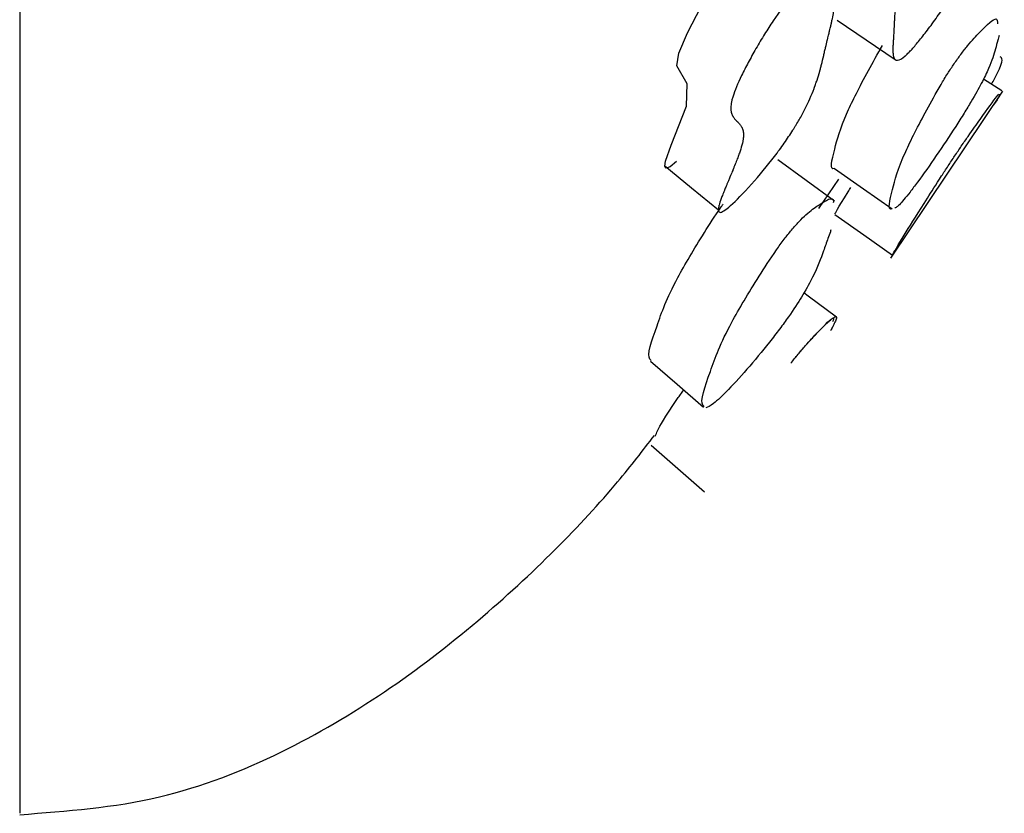
# Model space of a CAD drawing. Units: millimetres. Extents: x 6 to 871, y 14 to 625.
# Drawn here: x 688 to 692, y 335 to 339 of the extents above; entities that cross this region are included whole.
import ezdxf

# ---------------------------------------------------------------- set-up
doc = ezdxf.new("R2010")
doc.units = ezdxf.units.MM
doc.header["$LTSCALE"] = 3

msp = doc.modelspace()

# ---------------------------------------------------------------- linework, layer by layer
at = {"color": 7, "linetype": 'Continuous', "lineweight": 25}
for p, q in [((691.8241, 338.5337), (691.7459, 338.5837)), ((691.3531, 337.8237), (691.8277, 338.5325)), ((691.047, 338.0334), (691.1323, 338.158))]:
    msp.add_line(p, q, dxfattribs=at)
at = {"color": 7, "linetype": 'Continuous', "lineweight": 25, "flags": 128}
for points in [[(690.4438, 338.2328), (690.4157, 338.2109), (690.399, 338.2053), (690.3934, 338.2138), (690.3963, 338.2353), (690.4202, 338.3027), (690.4852, 338.469), (690.4891, 338.5633), (690.4446, 338.6396), (690.4536, 338.6937), (690.4892, 338.7804), (690.5483, 338.8922), (690.6191, 339.0069), (690.6564, 339.0596), (690.6902, 339.1015)], [(691.125, 338.8339), (691.2478, 338.7504), (691.3706, 338.667)], [(690.3933, 338.2155), (690.507, 338.1216), (690.6208, 338.0276)], [(691.1137, 338.0646), (690.9933, 338.1526), (690.8729, 338.2405)], [(691.1133, 338.2031), (691.236, 338.1175), (691.3587, 338.0319)], [(691.1149, 338.0086), (691.2376, 337.9224), (691.3603, 337.8362)], [(691.1217, 337.5729), (691.0013, 337.6623), (690.9837, 337.6754)], [(690.333, 337.3854), (690.4457, 337.2879), (690.5584, 337.1904)], [(690.3363, 337.0287), (690.4491, 336.9299), (690.5619, 336.8311)]]:
    msp.add_lwpolyline(points, dxfattribs=at)
at = {"color": 8, "linetype": 'Continuous', "lineweight": 25}
msp.add_open_spline([(687.6558, 365.465), (687.6558, 364.156), (687.6558, 361.538), (687.6558, 357.6782), (687.6558, 353.9517), (687.6558, 350.4221), (687.6558, 347.1499), (687.6558, 344.1912), (687.6558, 341.5962), (687.6558, 339.4104), (687.6558, 337.6677), (687.6558, 336.4106), (687.6558, 335.6148), (687.6558, 335.5158), (687.6558, 335.4665)], degree=3, knots=[0, 0, 0, 0, 0.083373, 0.166746, 0.250119, 0.333492, 0.416865, 0.500239, 0.583612, 0.666985, 0.750358, 0.833731, 0.917104, 1, 1, 1, 1], dxfattribs=at)
at = {"color": 7, "linetype": 'Continuous', "lineweight": 25}
for points, knots in [([(691.6321, 339.4842), (691.6413, 339.4972), (691.6507, 339.5093), (691.6648, 339.526), (691.6695, 339.5313), (691.6767, 339.539), (691.679, 339.5415), (691.6838, 339.5464), (691.6865, 339.549), (691.6972, 339.5594), (691.7057, 339.5668), (691.7183, 339.5767), (691.7225, 339.5798), (691.7287, 339.5841), (691.7308, 339.5855), (691.7349, 339.5881), (691.7372, 339.5895), (691.7464, 339.595), (691.7535, 339.5986), (691.7637, 339.6028), (691.7671, 339.604), (691.772, 339.6056), (691.7736, 339.606), (691.7768, 339.6069), (691.7785, 339.6073), (691.7856, 339.6087), (691.7908, 339.6092), (691.7978, 339.6089), (691.8, 339.6086), (691.8032, 339.608), (691.8042, 339.6077), (691.8062, 339.6071), (691.8073, 339.6067), (691.8147, 339.6036), (691.8198, 339.5985), (691.8252, 339.5873), (691.8266, 339.583), (691.8282, 339.5756), (691.8287, 339.573), (691.8292, 339.5689), (691.8293, 339.5675), (691.8295, 339.5653), (691.8296, 339.5646), (691.8297, 339.5631), (691.8297, 339.5622), (691.8302, 339.5523), (691.8298, 339.5405), (691.8278, 339.5193), (691.8269, 339.5117), (691.8252, 339.4993), (691.8245, 339.495), (691.8235, 339.4884), (691.8231, 339.4861), (691.8226, 339.4827), (691.8224, 339.4815), (691.8221, 339.4798), (691.822, 339.4792), (691.8218, 339.4781), (691.8216, 339.4771), (691.8205, 339.4705), (691.8177, 339.4546), (691.8124, 339.4264), (691.8118, 339.4231), (691.8108, 339.418), (691.8106, 339.4169), (691.8102, 339.4147), (691.81, 339.4135), (691.809, 339.4079), (691.8081, 339.4034), (691.8056, 339.3899), (691.804, 339.3808), (691.8015, 339.3672), (691.8006, 339.3627), (691.799, 339.3536), (691.7979, 339.3479), (691.7948, 339.3322), (691.7925, 339.3218), (691.7874, 339.3012), (691.7847, 339.2909), (691.7803, 339.2756), (691.7788, 339.2705), (691.7765, 339.2629), (691.7757, 339.2604), (691.7744, 339.2566), (691.774, 339.2553), (691.7732, 339.2528), (691.7729, 339.2519), (691.7638, 339.2243), (691.7533, 339.1973), (691.7346, 339.1554), (691.7279, 339.1411), (691.7172, 339.1194), (691.7134, 339.1121), (691.7077, 339.101), (691.7058, 339.0973), (691.7018, 339.0898), (691.7001, 339.0867), (691.6791, 339.0478), (691.6577, 339.0115), (691.6064, 338.9305), (691.5791, 338.8898), (691.5352, 338.8279), (691.5212, 338.8088), (691.4948, 338.7737), (691.4819, 338.7573), (691.459, 338.7293), (691.4485, 338.7171), (691.4341, 338.7017), (691.4296, 338.697), (691.4231, 338.6907), (691.421, 338.6887), (691.417, 338.6849), (691.4147, 338.6829), (691.4, 338.6703), (691.3894, 338.6643), (691.3773, 338.6632), (691.3739, 338.6642), (691.3697, 338.6676), (691.3685, 338.6691), (691.3669, 338.6718), (691.3664, 338.6727), (691.3657, 338.6743), (691.3654, 338.6749), (691.365, 338.6761), (691.3648, 338.6768), (691.3634, 338.6811), (691.3626, 338.6859), (691.3617, 338.6946), (691.3615, 338.6977), (691.3614, 338.7027), (691.3613, 338.7045), (691.3613, 338.7072), (691.3613, 338.7081), (691.3613, 338.7095), (691.3613, 338.71), (691.3613, 338.7109), (691.3613, 338.7116), (691.3614, 338.7162), (691.3616, 338.722), (691.3622, 338.733), (691.3625, 338.737), (691.3629, 338.7436), (691.363, 338.7459), (691.3633, 338.7495), (691.3634, 338.7508), (691.3635, 338.7526), (691.3635, 338.7533), (691.3636, 338.7545), (691.3637, 338.7554), (691.3642, 338.7626), (691.3646, 338.7695), (691.3652, 338.7801), (691.3654, 338.7837), (691.3657, 338.7891), (691.3658, 338.791), (691.3659, 338.7937), (691.3659, 338.7947), (691.366, 338.7965), (691.366, 338.7972), (691.3665, 338.8079), (691.3668, 338.816), (691.3673, 338.826), (691.3675, 338.829), (691.3677, 338.8329), (691.3678, 338.8342), (691.3679, 338.8359), (691.3679, 338.8364), (691.368, 338.8372), (691.368, 338.8374), (691.368, 338.8379), (691.368, 338.8379), (691.369, 338.8538), (691.3707, 338.8691), (691.3741, 338.8919), (691.3754, 338.8994), (691.3775, 338.9107), (691.3783, 338.9145), (691.3795, 338.9201), (691.3799, 338.9219), (691.3805, 338.9247), (691.3807, 338.9257), (691.3812, 338.9275), (691.3813, 338.9282), (691.3861, 338.9484), (691.392, 338.9693), (691.4031, 339.0037), (691.4071, 339.0156), (691.4137, 339.0342), (691.416, 339.0406), (691.4196, 339.0502), (691.4208, 339.0535), (691.4233, 339.0601), (691.4244, 339.063), (691.4316, 339.0818), (691.4378, 339.0975), (691.4477, 339.1219), (691.4512, 339.1302), (691.4564, 339.1428), (691.4582, 339.1471), (691.4619, 339.1557), (691.4635, 339.1595), (691.4738, 339.1837), (691.4822, 339.2027), (691.4949, 339.2308), (691.4991, 339.2401), (691.5055, 339.2539), (691.5076, 339.2585), (691.5109, 339.2654), (691.5119, 339.2676), (691.5141, 339.2722), (691.5149, 339.274), (691.5373, 339.3211), (691.5575, 339.3606), (691.5865, 339.4125), (691.5959, 339.4286), (691.6143, 339.4583), (691.6228, 339.4712), (691.6321, 339.4842)], [0, 0, 0, 0, 0.015625, 0.015625, 0.023438, 0.023438, 0.027344, 0.027344, 0.03125, 0.03125, 0.046875, 0.046875, 0.054688, 0.054688, 0.058594, 0.058594, 0.0625, 0.0625, 0.078125, 0.078125, 0.085938, 0.085938, 0.089844, 0.089844, 0.09375, 0.09375, 0.109375, 0.109375, 0.117188, 0.117188, 0.121094, 0.121094, 0.125, 0.125, 0.15625, 0.15625, 0.171875, 0.171875, 0.179688, 0.179688, 0.183594, 0.183594, 0.185547, 0.185547, 0.1875, 0.1875, 0.21875, 0.21875, 0.234375, 0.234375, 0.242188, 0.242188, 0.246094, 0.246094, 0.248047, 0.248047, 0.249023, 0.249023, 0.25, 0.25, 0.28125, 0.28125, 0.285156, 0.285156, 0.287109, 0.287109, 0.289062, 0.289062, 0.296875, 0.296875, 0.3125, 0.3125, 0.320312, 0.320312, 0.328125, 0.328125, 0.34375, 0.34375, 0.359375, 0.359375, 0.367188, 0.367188, 0.371094, 0.371094, 0.373047, 0.373047, 0.375, 0.375, 0.40625, 0.40625, 0.421875, 0.421875, 0.429688, 0.429688, 0.433594, 0.433594, 0.4375, 0.4375, 0.46875, 0.46875, 0.5, 0.5, 0.515625, 0.515625, 0.53125, 0.53125, 0.546875, 0.546875, 0.554688, 0.554688, 0.558594, 0.558594, 0.5625, 0.5625, 0.59375, 0.59375, 0.609375, 0.609375, 0.617188, 0.617188, 0.621094, 0.621094, 0.623047, 0.623047, 0.625, 0.625, 0.640625, 0.640625, 0.648438, 0.648438, 0.652344, 0.652344, 0.654297, 0.654297, 0.655273, 0.655273, 0.65625, 0.65625, 0.671875, 0.671875, 0.679688, 0.679688, 0.683594, 0.683594, 0.685547, 0.685547, 0.686523, 0.686523, 0.6875, 0.6875, 0.703125, 0.703125, 0.710938, 0.710938, 0.714844, 0.714844, 0.716797, 0.716797, 0.71875, 0.71875, 0.734375, 0.734375, 0.742188, 0.742188, 0.746094, 0.746094, 0.748047, 0.748047, 0.749023, 0.749023, 0.75, 0.75, 0.78125, 0.78125, 0.796875, 0.796875, 0.804688, 0.804688, 0.808594, 0.808594, 0.810547, 0.810547, 0.8125, 0.8125, 0.84375, 0.84375, 0.859375, 0.859375, 0.867188, 0.867188, 0.871094, 0.871094, 0.875, 0.875, 0.890625, 0.890625, 0.898438, 0.898438, 0.902344, 0.902344, 0.90625, 0.90625, 0.921875, 0.921875, 0.929688, 0.929688, 0.933594, 0.933594, 0.935547, 0.935547, 0.9375, 0.9375, 0.96875, 0.96875, 0.984375, 0.984375, 1, 1, 1, 1]), ([(690.9262, 338.9272), (690.9372, 338.9397), (690.948, 338.9507), (690.9639, 338.9653), (690.9691, 338.9697), (690.9769, 338.976), (690.9795, 338.9779), (690.9847, 338.9817), (690.9875, 338.9837), (690.9989, 338.9914), (691.0078, 338.9964), (691.0206, 339.0022), (691.0248, 339.0038), (691.0311, 339.0058), (691.0331, 339.0064), (691.0372, 339.0075), (691.0395, 339.008), (691.0484, 339.0097), (691.0551, 339.0102), (691.0647, 339.0095), (691.0678, 339.0091), (691.0723, 339.0081), (691.0737, 339.0077), (691.0766, 339.0068), (691.0782, 339.0062), (691.0845, 339.0037), (691.0891, 339.0011), (691.0951, 338.9962), (691.097, 338.9945), (691.0996, 338.9916), (691.1005, 338.9906), (691.1021, 338.9885), (691.103, 338.9873), (691.1089, 338.9785), (691.1126, 338.9685), (691.1156, 338.9503), (691.1163, 338.9437), (691.1166, 338.933), (691.1166, 338.9293), (691.1165, 338.9235), (691.1164, 338.9216), (691.1163, 338.9186), (691.1162, 338.9176), (691.1161, 338.9156), (691.116, 338.9143), (691.1151, 338.9011), (691.1131, 338.8861), (691.1085, 338.8596), (691.1067, 338.8501), (691.1035, 338.8349), (691.1024, 338.8296), (691.1006, 338.8216), (691.1, 338.8188), (691.0991, 338.8147), (691.0988, 338.8133), (691.0983, 338.8112), (691.0981, 338.8105), (691.0979, 338.8094), (691.0978, 338.809), (691.0976, 338.8083), (691.0975, 338.8077), (691.0966, 338.804), (691.095, 338.7971), (691.0913, 338.7819), (691.0899, 338.776), (691.0875, 338.766), (691.0866, 338.7624), (691.0852, 338.7568), (691.0848, 338.7549), (691.084, 338.7519), (691.0838, 338.7509), (691.0834, 338.7494), (691.0833, 338.7489), (691.0831, 338.7479), (691.0829, 338.7471), (691.0807, 338.7381), (691.0784, 338.7285), (691.0746, 338.7126), (691.0733, 338.7071), (691.0712, 338.6984), (691.0705, 338.6955), (691.0691, 338.6895), (691.0685, 338.6868), (691.0644, 338.6695), (691.0614, 338.657), (691.0571, 338.6403), (691.0558, 338.6351), (691.0539, 338.6278), (691.0532, 338.6254), (691.0523, 338.622), (691.052, 338.6209), (691.0515, 338.6193), (691.0514, 338.6187), (691.0511, 338.6176), (691.051, 338.6174), (691.0472, 338.6038), (691.0434, 338.5913), (691.0375, 338.573), (691.0355, 338.567), (691.0323, 338.5582), (691.0313, 338.5552), (691.0297, 338.5509), (691.0292, 338.5494), (691.0281, 338.5465), (691.0277, 338.5454), (691.0161, 338.5147), (691.0032, 338.4854), (690.9806, 338.441), (690.9725, 338.4261), (690.9597, 338.4036), (690.9553, 338.3961), (690.9484, 338.3848), (690.9461, 338.381), (690.9415, 338.3735), (690.9395, 338.3703), (690.9254, 338.3482), (690.9133, 338.33), (690.8873, 338.293), (690.874, 338.2748), (690.828, 338.215), (690.7956, 338.1758), (690.7261, 338.098), (690.6961, 338.0674), (690.6613, 338.0363), (690.6516, 338.0287), (690.64, 338.0214), (690.6367, 338.0197), (690.6309, 338.0176), (690.6283, 338.0173), (690.6232, 338.0183), (690.6213, 338.0211), (690.6206, 338.0286), (690.6207, 338.0317), (690.6215, 338.0371), (690.6218, 338.0391), (690.6225, 338.0422), (690.6227, 338.0433), (690.6232, 338.0455), (690.6236, 338.0469), (690.6257, 338.0552), (690.6288, 338.0646), (690.635, 338.0818), (690.6373, 338.088), (690.6412, 338.0981), (690.6426, 338.1015), (690.6447, 338.107), (690.6455, 338.1088), (690.6466, 338.1116), (690.647, 338.1126), (690.6478, 338.1145), (690.6483, 338.1158), (690.6506, 338.1214), (690.6531, 338.1274), (690.6575, 338.1379), (690.659, 338.1417), (690.6616, 338.1478), (690.6624, 338.1498), (690.6642, 338.1541), (690.665, 338.1559), (690.6706, 338.1694), (690.6744, 338.1785), (690.679, 338.1895), (690.6804, 338.1927), (690.6821, 338.1969), (690.6826, 338.1982), (690.6834, 338.2), (690.6836, 338.2006), (690.6839, 338.2014), (690.684, 338.2016), (690.6842, 338.2021), (690.6842, 338.2021), (690.6916, 338.2201), (690.6977, 338.2357), (690.7055, 338.2565), (690.7078, 338.2629), (690.711, 338.2719), (690.712, 338.2748), (690.7138, 338.2804), (690.7145, 338.2825), (690.7193, 338.2977), (690.7222, 338.3088), (690.7252, 338.3237), (690.7259, 338.3284), (690.7267, 338.3351), (690.7269, 338.3372), (690.7271, 338.3414), (690.7272, 338.3436), (690.7273, 338.3521), (690.7267, 338.3584), (690.7248, 338.3672), (690.724, 338.3701), (690.7225, 338.3741), (690.7219, 338.3754), (690.7211, 338.3774), (690.7208, 338.378), (690.7201, 338.3793), (690.7197, 338.3801), (690.7177, 338.3838), (690.7154, 338.3872), (690.7109, 338.3928), (690.7093, 338.3947), (690.7066, 338.3977), (690.7056, 338.3987), (690.7037, 338.4007), (690.7028, 338.4016), (690.6969, 338.4075), (690.693, 338.4116), (690.6884, 338.417), (690.6871, 338.4186), (690.6854, 338.4208), (690.6848, 338.4215), (690.6841, 338.4225), (690.6839, 338.4229), (690.6836, 338.4233), (690.6835, 338.4235), (690.6833, 338.4238), (690.6833, 338.4238), (690.6802, 338.4287), (690.678, 338.4337), (690.6756, 338.4417), (690.675, 338.4444), (690.6743, 338.4487), (690.6741, 338.4502), (690.6738, 338.4531), (690.6737, 338.4543), (690.6734, 338.4635), (690.674, 338.4717), (690.6763, 338.4854), (690.6773, 338.4902), (690.6798, 338.5002), (690.6811, 338.505), (690.6902, 338.5344), (690.7023, 338.5634), (690.7282, 338.6169), (690.7376, 338.6353), (690.7579, 338.6733), (690.7684, 338.6922), (690.7925, 338.7342), (690.8046, 338.7544), (690.8228, 338.7838), (690.8289, 338.7933), (690.8411, 338.8122), (690.8466, 338.8206), (690.8798, 338.8699), (690.9043, 338.9023), (690.9262, 338.9272)], [0, 0, 0, 0, 0.015625, 0.015625, 0.023438, 0.023438, 0.027344, 0.027344, 0.03125, 0.03125, 0.046875, 0.046875, 0.054688, 0.054688, 0.058594, 0.058594, 0.0625, 0.0625, 0.078125, 0.078125, 0.085938, 0.085938, 0.089844, 0.089844, 0.09375, 0.09375, 0.109375, 0.109375, 0.117188, 0.117188, 0.121094, 0.121094, 0.125, 0.125, 0.15625, 0.15625, 0.171875, 0.171875, 0.179688, 0.179688, 0.183594, 0.183594, 0.185547, 0.185547, 0.1875, 0.1875, 0.21875, 0.21875, 0.234375, 0.234375, 0.242188, 0.242188, 0.246094, 0.246094, 0.248047, 0.248047, 0.249023, 0.249023, 0.249512, 0.249512, 0.25, 0.25, 0.265625, 0.265625, 0.273438, 0.273438, 0.277344, 0.277344, 0.279297, 0.279297, 0.280273, 0.280273, 0.280762, 0.280762, 0.28125, 0.28125, 0.296875, 0.296875, 0.304688, 0.304688, 0.308594, 0.308594, 0.3125, 0.3125, 0.328125, 0.328125, 0.335938, 0.335938, 0.339844, 0.339844, 0.341797, 0.341797, 0.342773, 0.342773, 0.34375, 0.34375, 0.359375, 0.359375, 0.367188, 0.367188, 0.371094, 0.371094, 0.373047, 0.373047, 0.375, 0.375, 0.40625, 0.40625, 0.421875, 0.421875, 0.429688, 0.429688, 0.433594, 0.433594, 0.4375, 0.4375, 0.453125, 0.453125, 0.46875, 0.46875, 0.5, 0.5, 0.53125, 0.53125, 0.546875, 0.546875, 0.554688, 0.554688, 0.5625, 0.5625, 0.578125, 0.578125, 0.585938, 0.585938, 0.589844, 0.589844, 0.591797, 0.591797, 0.59375, 0.59375, 0.609375, 0.609375, 0.617188, 0.617188, 0.621094, 0.621094, 0.623047, 0.623047, 0.624023, 0.624023, 0.625, 0.625, 0.632812, 0.632812, 0.636719, 0.636719, 0.638672, 0.638672, 0.640625, 0.640625, 0.648438, 0.648438, 0.652344, 0.652344, 0.654297, 0.654297, 0.655273, 0.655273, 0.655762, 0.655762, 0.65625, 0.65625, 0.671875, 0.671875, 0.679688, 0.679688, 0.683594, 0.683594, 0.6875, 0.6875, 0.703125, 0.703125, 0.710938, 0.710938, 0.714844, 0.714844, 0.71875, 0.71875, 0.734375, 0.734375, 0.742188, 0.742188, 0.746094, 0.746094, 0.748047, 0.748047, 0.75, 0.75, 0.765625, 0.765625, 0.773438, 0.773438, 0.777344, 0.777344, 0.78125, 0.78125, 0.796875, 0.796875, 0.804688, 0.804688, 0.808594, 0.808594, 0.810547, 0.810547, 0.811523, 0.811523, 0.8125, 0.8125, 0.828125, 0.828125, 0.835938, 0.835938, 0.839844, 0.839844, 0.84375, 0.84375, 0.859375, 0.859375, 0.867188, 0.867188, 0.875, 0.875, 0.90625, 0.90625, 0.921875, 0.921875, 0.9375, 0.9375, 0.953125, 0.953125, 0.960938, 0.960938, 0.96875, 0.96875, 1, 1, 1, 1]), ([(691.6213, 338.6484), (691.6309, 338.6622), (691.6522, 338.6923), (691.6918, 338.7419), (691.7494, 338.8036), (691.8059, 338.8549), (691.8052, 338.8282), (691.805, 338.8183)], [0, 0, 0, 0, 0.067569, 0.148584, 0.338557, 0.756496, 1, 1, 1, 1]), ([(691.8121, 338.7688), (691.8103, 338.762), (691.805, 338.7425), (691.7934, 338.6997), (691.78, 338.653), (691.7421, 338.5733), (691.7034, 338.5039), (691.6636, 338.4383), (691.6144, 338.3607), (691.546, 338.2581), (691.4785, 338.1624), (691.4332, 338.1022), (691.3994, 338.0606), (691.3771, 338.0372), (691.3716, 338.0364), (691.3699, 338.0361)], [0, 0, 0, 0, 0.0544595, 0.1581364, 0.3567806, 0.4528101, 0.5319304, 0.5739531, 0.6175903, 0.7116101, 0.8038796, 0.845435, 0.8867554, 0.9651592, 1, 1, 1, 1]), ([(691.1134, 338.2032), (691.1134, 338.2032), (691.0909, 338.195), (691.1132, 338.2789), (691.142, 338.3945), (691.2318, 338.5755), (691.2964, 338.6894), (691.3169, 338.7256)], [0, 0, 0, 0, 0.000659, 0.372795, 0.70621, 0.906464, 1, 1, 1, 1]), ([(691.7801, 338.5618), (691.7885, 338.5776), (691.8361, 338.6668), (691.8254, 338.6732), (691.8165, 338.6785)], [0, 0, 0, 0, 0.176408, 1, 1, 1, 1]), ([(691.3588, 338.032), (691.3587, 338.032), (691.336, 338.0234), (691.3593, 338.1089), (691.3863, 338.2231), (691.4824, 338.4121), (691.5493, 338.5337), (691.5922, 338.6048), (691.6121, 338.6346), (691.6213, 338.6484)], [0, 0, 0, 0, 0.000227, 0.3495381, 0.6626134, 0.8510444, 0.9392643, 0.9719257, 1, 1, 1, 1]), ([(691.6235, 338.2564), (691.6331, 338.2708), (691.6544, 338.3024), (691.6939, 338.3595), (691.7521, 338.4414), (691.8164, 338.5302), (691.8128, 338.5197), (691.8109, 338.5144)], [0, 0, 0, 0, 0.056382, 0.123981, 0.282488, 0.631182, 1, 1, 1, 1]), ([(691.8164, 338.5179), (691.8155, 338.5162), (691.8128, 338.5113), (691.8061, 338.4999), (691.8007, 338.4905), (691.7924, 338.4779), (691.7895, 338.4735)], [0, 0, 0, 0, 0.121117, 0.345219, 0.771898, 1, 1, 1, 1]), ([(691.3612, 337.8384), (691.3611, 337.8384), (691.3607, 337.8387), (691.3906, 337.892), (691.4842, 338.0402), (691.5515, 338.1463), (691.5944, 338.2126), (691.6143, 338.2426), (691.6235, 338.2564)], [0, 0, 0, 0, 0.083048, 0.524375, 0.789995, 0.914383, 0.960428, 1, 1, 1, 1]), ([(691.1158, 338.0109), (691.1158, 338.011), (691.116, 338.0122), (691.1249, 338.0315), (691.1787, 338.117), (691.1825, 338.123)], [0, 0, 0, 0, 0.148963, 0.940132, 1, 1, 1, 1]), ([(690.9312, 337.9426), (690.9418, 337.9549), (690.9652, 337.9819), (691.007, 338.0217), (691.0635, 338.0611), (691.1121, 338.0892), (691.1089, 338.0614), (691.1086, 338.0583)], [0, 0, 0, 0, 0.083941, 0.184299, 0.419062, 0.934801, 1, 1, 1, 1]), ([(690.3356, 337.3886), (690.3336, 337.3901), (690.3138, 337.4045), (690.3578, 337.5266), (690.4128, 337.6865), (690.5351, 337.8901), (690.6063, 338.004), (690.6383, 338.0481), (690.641, 338.0518)], [0, 0, 0, 0, 0.04037, 0.394537, 0.711995, 0.902704, 0.991782, 1, 1, 1, 1]), ([(690.5611, 337.1936), (690.559, 337.195), (690.5386, 337.2089), (690.5838, 337.333), (690.642, 337.4966), (690.7659, 337.704), (690.8481, 337.8314), (690.8984, 337.9019), (690.9208, 337.9298), (690.9312, 337.9426)], [0, 0, 0, 0, 0.03753, 0.373005, 0.67411, 0.855889, 0.941207, 0.972836, 1, 1, 1, 1]), ([(691.0986, 337.9428), (691.0978, 337.9403), (691.0936, 337.9283), (691.083, 337.8982), (691.0615, 337.8376), (691.037, 337.7708), (690.9859, 337.6761), (690.9379, 337.6014), (690.8906, 337.5352), (690.8329, 337.4595), (690.7544, 337.3638), (690.6777, 337.2785), (690.6276, 337.2289), (690.5902, 337.1963), (690.577, 337.191), (690.5683, 337.1876)], [0, 0, 0, 0, 0.015024, 0.070269, 0.175658, 0.377402, 0.475244, 0.556029, 0.599107, 0.643907, 0.740562, 0.835386, 0.878005, 0.920183, 1, 1, 1, 1]), ([(690.9282, 337.3771), (690.9385, 337.3901), (690.9489, 337.4027), (690.9643, 337.4211), (690.9694, 337.4272), (690.977, 337.4361), (690.9796, 337.439), (690.9847, 337.4449), (690.9875, 337.4481), (690.9988, 337.4611), (691.0077, 337.471), (691.0207, 337.4852), (691.025, 337.4898), (691.0314, 337.4966), (691.0335, 337.4988), (691.0377, 337.5032), (691.04, 337.5056), (691.0493, 337.5152), (691.0563, 337.5224), (691.0663, 337.5323), (691.0696, 337.5354), (691.0743, 337.54), (691.0758, 337.5414), (691.0789, 337.5443), (691.0806, 337.5459), (691.0873, 337.5521), (691.0921, 337.5564), (691.0986, 337.5619), (691.1006, 337.5636), (691.1034, 337.5658), (691.1043, 337.5665), (691.106, 337.5678), (691.107, 337.5685), (691.1134, 337.5731), (691.1173, 337.575), (691.1208, 337.5745), (691.1215, 337.5738), (691.1219, 337.5719), (691.122, 337.5711), (691.1219, 337.5697), (691.1218, 337.5692), (691.1217, 337.5685), (691.1216, 337.5682), (691.1215, 337.5676), (691.1214, 337.5673), (691.1205, 337.5634), (691.1185, 337.558), (691.1136, 337.5472), (691.1117, 337.5432), (691.1084, 337.5366), (691.1072, 337.5342), (691.1053, 337.5306), (691.1047, 337.5293), (691.1037, 337.5274), (691.1033, 337.5268), (691.1028, 337.5258), (691.1026, 337.5255), (691.1023, 337.5249), (691.102, 337.5243), (691.101, 337.5223), (691.0992, 337.5191), (691.0968, 337.5146)], [0, 0, 0, 0, 0.015625, 0.015625, 0.0234375, 0.0234375, 0.0273438, 0.0273438, 0.03125, 0.03125, 0.046875, 0.046875, 0.0546875, 0.0546875, 0.0585938, 0.0585938, 0.0625, 0.0625, 0.078125, 0.078125, 0.0859375, 0.0859375, 0.0898438, 0.0898438, 0.09375, 0.09375, 0.109375, 0.109375, 0.1171875, 0.1171875, 0.1210938, 0.1210938, 0.125, 0.125, 0.15625, 0.15625, 0.171875, 0.171875, 0.1796875, 0.1796875, 0.1835938, 0.1835938, 0.1855469, 0.1855469, 0.1875, 0.1875, 0.21875, 0.21875, 0.234375, 0.234375, 0.2421875, 0.2421875, 0.2460938, 0.2460938, 0.2480469, 0.2480469, 0.2490234, 0.2490234, 0.25, 0.25, 0.265625, 0.265625, 0.265625, 0.265625]), ([(690.9282, 337.3771), (690.9388, 337.3902), (690.9622, 337.4191), (691.0041, 337.4675), (691.0624, 337.5297), (691.117, 337.5838), (691.1087, 337.5612), (691.1056, 337.5527)], [0, 0, 0, 0, 0.067227, 0.147541, 0.335295, 0.747808, 1, 1, 1, 1]), ([(690.353, 337.067), (690.356, 337.0741), (690.3661, 337.0982), (690.3922, 337.1484), (690.4649, 337.2508), (690.4739, 337.2634)], [0, 0, 0, 0, 0.270205, 0.909603, 1, 1, 1, 1]), ([(687.6558, 335.46), (687.8557, 335.475), (688.2405, 335.504), (688.925, 335.7732), (689.6053, 336.251), (690.1253, 336.7769), (690.3001, 337.0062), (690.3491, 337.0703)], [0, 0, 0, 0, 0.170451, 0.328115, 0.62145, 0.894049, 1, 1, 1, 1])]:
    msp.add_open_spline(points, degree=3, knots=knots, dxfattribs=at)

doc.saveas('drawing.dxf')
